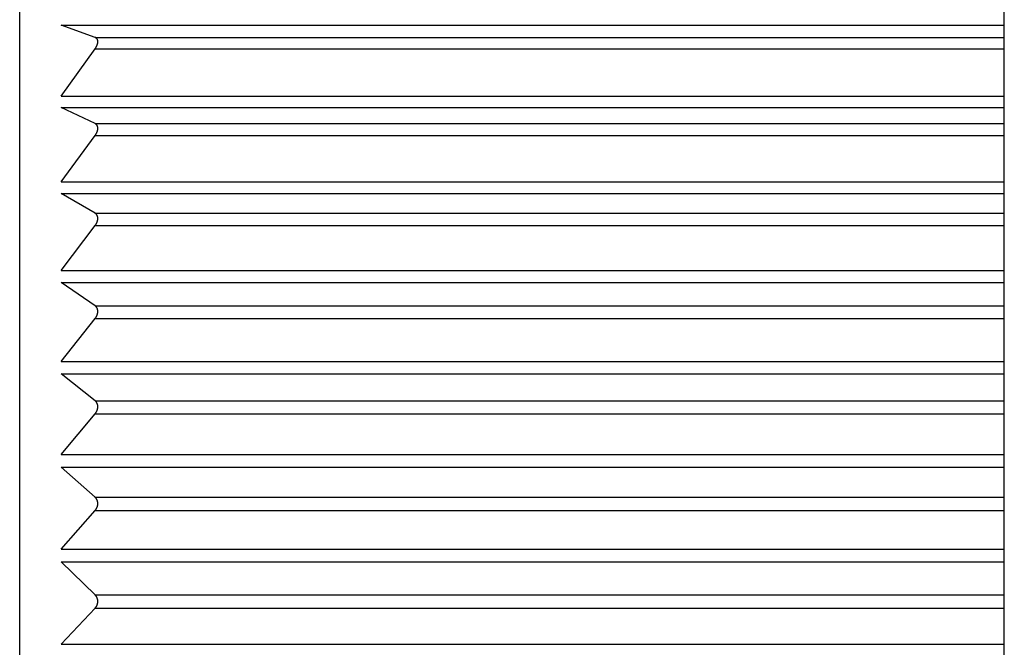
# Model space of a CAD drawing. Units: millimetres. Extents: x 0 to 1274, y 0 to 1782.
# Drawn here: x 455 to 461, y 531 to 535 of the extents above; entities that cross this region are included whole.
import ezdxf

# ---------------------------------------------------------------- set-up
doc = ezdxf.new("R2010")
doc.units = ezdxf.units.MM
doc.linetypes.add('________________', pattern=[0, 0, 0])
doc.layers.add('1', color=7, linetype='Continuous')

# ---------------------------------------------------------------- blocks, each defined once
blk = doc.blocks.new('901-19X__32', base_point=(1931.4572, 214.0783))
at = {"color": 7, "linetype": '________________'}
for p, q in [((461.2689, 523.656), (461.2689, 539.256)), ((454.9689, 524.256), (454.9689, 538.656)), ((455.4514, 535.3788), (455.2345, 535.4578)), ((455.2345, 535.0026), (455.4514, 535.3056)), ((455.4514, 534.8274), (455.2345, 534.9308)), ((455.2345, 534.4553), (455.4514, 534.7509)), ((455.4514, 534.2535), (455.2345, 534.3807)), ((455.2345, 533.8881), (455.4514, 534.1743)), ((455.4514, 533.661), (455.2345, 533.8111)), ((455.2345, 533.3047), (455.4514, 533.5795)), ((455.4514, 533.0538), (455.2345, 533.2258)), ((455.2345, 532.709), (455.4514, 532.9707)), ((455.4514, 532.4359), (455.2345, 532.6287)), ((455.2345, 532.1049), (455.4514, 532.3517)), ((455.4514, 531.8116), (455.2345, 532.0238)), ((455.2345, 531.4965), (455.4514, 531.7268))]:
    blk.add_line(p, q, dxfattribs=at)
at = {"color": 9, "linetype": '________________'}
for p, q in [((455.2345, 535.4578), (461.2689, 535.4578)), ((455.4514, 535.3788), (461.2689, 535.3788)), ((455.4514, 535.3056), (461.2689, 535.3056)), ((455.2345, 535.0026), (461.2689, 535.0026)), ((455.2345, 534.9308), (461.2689, 534.9308)), ((455.4514, 534.8274), (461.2689, 534.8274)), ((455.4514, 534.7509), (461.2689, 534.7509)), ((455.2345, 534.4553), (461.2689, 534.4553)), ((455.2345, 534.3807), (461.2689, 534.3807)), ((455.4514, 534.2535), (461.2689, 534.2535)), ((455.4514, 534.1743), (461.2689, 534.1743)), ((455.2345, 533.8881), (461.2689, 533.8881)), ((455.2345, 533.8111), (461.2689, 533.8111)), ((455.4514, 533.661), (461.2689, 533.661)), ((455.4514, 533.5795), (461.2689, 533.5795)), ((455.2345, 533.3047), (461.2689, 533.3047)), ((455.2345, 533.2258), (461.2689, 533.2258)), ((455.4514, 533.0538), (461.2689, 533.0538)), ((455.4514, 532.9707), (461.2689, 532.9707)), ((455.2345, 532.709), (461.2689, 532.709)), ((455.2345, 532.6287), (461.2689, 532.6287)), ((455.4514, 532.4359), (461.2689, 532.4359)), ((455.4514, 532.3517), (461.2689, 532.3517)), ((455.2345, 532.1049), (461.2689, 532.1049)), ((455.2345, 532.0238), (461.2689, 532.0238)), ((455.4514, 531.8116), (461.2689, 531.8116)), ((455.4514, 531.7268), (461.2689, 531.7268)), ((455.2345, 531.4965), (461.2689, 531.4965))]:
    blk.add_line(p, q, dxfattribs=at)
at = {"color": 7, "linetype": '________________'}
for points in [[(455.4514, 535.3056), (455.4518, 535.3061), (455.4521, 535.3066), (455.4524, 535.307), (455.4527, 535.3075), (455.4531, 535.308), (455.4534, 535.3084), (455.4537, 535.3089), (455.454, 535.3094), (455.4544, 535.3099), (455.4547, 535.3103), (455.455, 535.3108), (455.4553, 535.3113), (455.4556, 535.3118), (455.4559, 535.3123), (455.4562, 535.3128), (455.4565, 535.3132), (455.4568, 535.3137), (455.457, 535.3141), (455.4573, 535.3146), (455.4576, 535.315), (455.4578, 535.3154), (455.4581, 535.3159), (455.4583, 535.3163), (455.4586, 535.3168), (455.4588, 535.3172), (455.4591, 535.3177), (455.4593, 535.3181), (455.4596, 535.3186), (455.4598, 535.319), (455.46, 535.3195), (455.4603, 535.3199), (455.4605, 535.3204), (455.4607, 535.3208), (455.461, 535.3213), (455.4612, 535.3217), (455.4614, 535.3221), (455.4616, 535.3226), (455.4618, 535.323), (455.462, 535.3234), (455.4622, 535.3238), (455.4624, 535.3243), (455.4626, 535.3247), (455.4627, 535.3251), (455.4629, 535.3255), (455.4631, 535.3259), (455.4633, 535.3263), (455.4634, 535.3267), (455.4636, 535.3271), (455.4638, 535.3275), (455.4639, 535.3279), (455.4641, 535.3283), (455.4642, 535.3287), (455.4644, 535.3291), (455.4646, 535.3296), (455.4647, 535.33), (455.4649, 535.3304), (455.465, 535.3308), (455.4652, 535.3312), (455.4653, 535.3316), (455.4654, 535.332), (455.4656, 535.3324), (455.4657, 535.3328), (455.4658, 535.3331), (455.4659, 535.3335), (455.4661, 535.3339), (455.4662, 535.3343), (455.4663, 535.3347), (455.4664, 535.3351), (455.4665, 535.3354), (455.4666, 535.3358), (455.4667, 535.3361), (455.4668, 535.3365), (455.4669, 535.3368), (455.467, 535.3371), (455.4671, 535.3375), (455.4671, 535.3378), (455.4672, 535.3382), (455.4673, 535.3385), (455.4674, 535.3389), (455.4675, 535.3393), (455.4676, 535.3396), (455.4676, 535.34), (455.4677, 535.3403), (455.4678, 535.3407), (455.4679, 535.341), (455.4679, 535.3414), (455.468, 535.3418), (455.4681, 535.3421), (455.4681, 535.3425), (455.4682, 535.3428), (455.4682, 535.3432), (455.4683, 535.3435), (455.4683, 535.3439), (455.4684, 535.3442), (455.4684, 535.3446), (455.4685, 535.3449), (455.4685, 535.3453), (455.4686, 535.3456), (455.4686, 535.346), (455.4686, 535.3463), (455.4687, 535.3466), (455.4687, 535.3469), (455.4687, 535.3473), (455.4687, 535.3476), (455.4688, 535.3479), (455.4688, 535.3482), (455.4688, 535.3485), (455.4688, 535.3489), (455.4688, 535.3492), (455.4689, 535.3495), (455.4689, 535.3498), (455.4689, 535.3501), (455.4689, 535.3504), (455.4689, 535.3507), (455.4689, 535.351), (455.4689, 535.3513), (455.4689, 535.3516), (455.4689, 535.3519), (455.4689, 535.3523), (455.4689, 535.3526), (455.4688, 535.3529), (455.4688, 535.3532), (455.4688, 535.3534), (455.4688, 535.3537), (455.4688, 535.354), (455.4688, 535.3543), (455.4687, 535.3546), (455.4687, 535.3549), (455.4687, 535.3553), (455.4686, 535.3556), (455.4686, 535.3559), (455.4686, 535.3562), (455.4685, 535.3565), (455.4685, 535.3568), (455.4685, 535.3571), (455.4684, 535.3574), (455.4684, 535.3576), (455.4683, 535.3579), (455.4683, 535.3582), (455.4682, 535.3585), (455.4682, 535.3588), (455.4681, 535.3591), (455.468, 535.3594), (455.468, 535.3596), (455.4679, 535.3599), (455.4678, 535.3602), (455.4678, 535.3605), (455.4677, 535.3608), (455.4676, 535.361), (455.4676, 535.3613), (455.4675, 535.3616), (455.4674, 535.3618), (455.4673, 535.3621), (455.4672, 535.3624), (455.4671, 535.3626), (455.467, 535.3629), (455.467, 535.3632), (455.4669, 535.3635), (455.4668, 535.3637), (455.4667, 535.364), (455.4666, 535.3642), (455.4665, 535.3645), (455.4663, 535.3648), (455.4662, 535.365), (455.4661, 535.3653), (455.466, 535.3655), (455.4659, 535.3658), (455.4658, 535.366), (455.4657, 535.3663), (455.4655, 535.3665), (455.4654, 535.3668), (455.4653, 535.3671), (455.4651, 535.3673), (455.465, 535.3676), (455.4648, 535.3678), (455.4647, 535.3681), (455.4645, 535.3684), (455.4643, 535.3686), (455.4642, 535.3689), (455.464, 535.3691), (455.4639, 535.3693), (455.4637, 535.3696), (455.4635, 535.3698), (455.4634, 535.3701), (455.4632, 535.3703), (455.463, 535.3705), (455.4628, 535.3708), (455.4626, 535.371), (455.4624, 535.3713), (455.4622, 535.3715), (455.462, 535.3717), (455.4618, 535.372), (455.4616, 535.3722), (455.4614, 535.3724), (455.4612, 535.3727), (455.4609, 535.3729), (455.4607, 535.3731), (455.4605, 535.3733), (455.4602, 535.3736), (455.46, 535.3738), (455.4598, 535.374), (455.4595, 535.3742), (455.4593, 535.3744), (455.459, 535.3746), (455.4588, 535.3748), (455.4585, 535.375), (455.4583, 535.3752), (455.458, 535.3754), (455.4578, 535.3756), (455.4575, 535.3757), (455.4572, 535.3759), (455.457, 535.3761), (455.4567, 535.3763), (455.4564, 535.3765), (455.4561, 535.3766), (455.4558, 535.3768), (455.4555, 535.377), (455.4552, 535.3771), (455.4549, 535.3773), (455.4546, 535.3775), (455.4543, 535.3776), (455.4539, 535.3778), (455.4536, 535.3779), (455.4532, 535.3781), (455.4529, 535.3783), (455.4525, 535.3784), (455.4521, 535.3786), (455.4518, 535.3787), (455.4514, 535.3788)], [(455.4514, 534.7509), (455.4518, 534.7514), (455.4521, 534.7518), (455.4524, 534.7523), (455.4527, 534.7527), (455.4531, 534.7532), (455.4534, 534.7536), (455.4537, 534.7541), (455.454, 534.7546), (455.4544, 534.755), (455.4547, 534.7555), (455.455, 534.756), (455.4553, 534.7565), (455.4556, 534.7569), (455.4559, 534.7574), (455.4562, 534.7579), (455.4565, 534.7584), (455.4568, 534.7588), (455.457, 534.7592), (455.4573, 534.7597), (455.4576, 534.7601), (455.4578, 534.7605), (455.4581, 534.761), (455.4583, 534.7614), (455.4586, 534.7619), (455.4588, 534.7623), (455.4591, 534.7628), (455.4593, 534.7632), (455.4596, 534.7636), (455.4598, 534.7641), (455.46, 534.7645), (455.4603, 534.765), (455.4605, 534.7654), (455.4607, 534.7659), (455.461, 534.7664), (455.4612, 534.7668), (455.4614, 534.7672), (455.4616, 534.7676), (455.4618, 534.7681), (455.462, 534.7685), (455.4622, 534.7689), (455.4624, 534.7693), (455.4626, 534.7698), (455.4627, 534.7702), (455.4629, 534.7706), (455.4631, 534.771), (455.4633, 534.7714), (455.4634, 534.7718), (455.4636, 534.7722), (455.4638, 534.7726), (455.4639, 534.773), (455.4641, 534.7734), (455.4642, 534.7738), (455.4644, 534.7742), (455.4646, 534.7747), (455.4647, 534.7751), (455.4649, 534.7755), (455.465, 534.7759), (455.4652, 534.7763), (455.4653, 534.7767), (455.4654, 534.7771), (455.4656, 534.7775), (455.4657, 534.7779), (455.4658, 534.7783), (455.4659, 534.7787), (455.4661, 534.7791), (455.4662, 534.7795), (455.4663, 534.7799), (455.4664, 534.7802), (455.4665, 534.7806), (455.4666, 534.7809), (455.4667, 534.7813), (455.4668, 534.7817), (455.4669, 534.782), (455.467, 534.7824), (455.4671, 534.7827), (455.4671, 534.7831), (455.4672, 534.7834), (455.4673, 534.7838), (455.4674, 534.7841), (455.4675, 534.7845), (455.4676, 534.7849), (455.4676, 534.7852), (455.4677, 534.7856), (455.4678, 534.786), (455.4679, 534.7863), (455.4679, 534.7867), (455.468, 534.7871), (455.4681, 534.7874), (455.4681, 534.7878), (455.4682, 534.7882), (455.4682, 534.7885), (455.4683, 534.7889), (455.4683, 534.7893), (455.4684, 534.7896), (455.4684, 534.79), (455.4685, 534.7904), (455.4685, 534.7907), (455.4686, 534.7911), (455.4686, 534.7914), (455.4686, 534.7917), (455.4687, 534.7921), (455.4687, 534.7924), (455.4687, 534.7928), (455.4687, 534.7931), (455.4688, 534.7934), (455.4688, 534.7938), (455.4688, 534.7941), (455.4688, 534.7944), (455.4688, 534.7947), (455.4689, 534.7951), (455.4689, 534.7954), (455.4689, 534.7957), (455.4689, 534.796), (455.4689, 534.7964), (455.4689, 534.7967), (455.4689, 534.797), (455.4689, 534.7973), (455.4689, 534.7976), (455.4689, 534.798), (455.4689, 534.7983), (455.4688, 534.7986), (455.4688, 534.7989), (455.4688, 534.7992), (455.4688, 534.7995), (455.4688, 534.7998), (455.4688, 534.8001), (455.4687, 534.8005), (455.4687, 534.8008), (455.4687, 534.8011), (455.4686, 534.8014), (455.4686, 534.8017), (455.4686, 534.8021), (455.4685, 534.8024), (455.4685, 534.8027), (455.4685, 534.803), (455.4684, 534.8033), (455.4684, 534.8036), (455.4683, 534.8039), (455.4683, 534.8042), (455.4682, 534.8046), (455.4682, 534.8049), (455.4681, 534.8052), (455.468, 534.8055), (455.468, 534.8058), (455.4679, 534.8061), (455.4678, 534.8064), (455.4678, 534.8067), (455.4677, 534.8069), (455.4676, 534.8072), (455.4676, 534.8075), (455.4675, 534.8078), (455.4674, 534.8081), (455.4673, 534.8084), (455.4672, 534.8087), (455.4671, 534.809), (455.467, 534.8093), (455.467, 534.8096), (455.4669, 534.8098), (455.4668, 534.8101), (455.4667, 534.8104), (455.4666, 534.8107), (455.4665, 534.811), (455.4663, 534.8113), (455.4662, 534.8115), (455.4661, 534.8118), (455.466, 534.8121), (455.4659, 534.8124), (455.4658, 534.8126), (455.4657, 534.8129), (455.4655, 534.8132), (455.4654, 534.8135), (455.4653, 534.8138), (455.4651, 534.814), (455.465, 534.8143), (455.4648, 534.8146), (455.4647, 534.8149), (455.4645, 534.8152), (455.4643, 534.8155), (455.4642, 534.8157), (455.464, 534.816), (455.4639, 534.8163), (455.4637, 534.8166), (455.4635, 534.8168), (455.4634, 534.8171), (455.4632, 534.8173), (455.463, 534.8176), (455.4628, 534.8179), (455.4626, 534.8182), (455.4624, 534.8184), (455.4622, 534.8187), (455.462, 534.8189), (455.4618, 534.8192), (455.4616, 534.8195), (455.4614, 534.8197), (455.4612, 534.82), (455.4609, 534.8203), (455.4607, 534.8205), (455.4605, 534.8208), (455.4602, 534.821), (455.46, 534.8213), (455.4598, 534.8215), (455.4595, 534.8218), (455.4593, 534.822), (455.459, 534.8222), (455.4588, 534.8225), (455.4585, 534.8227), (455.4583, 534.8229), (455.458, 534.8231), (455.4578, 534.8234), (455.4575, 534.8236), (455.4572, 534.8238), (455.457, 534.824), (455.4567, 534.8242), (455.4564, 534.8244), (455.4561, 534.8246), (455.4558, 534.8248), (455.4555, 534.825), (455.4552, 534.8253), (455.4549, 534.8254), (455.4546, 534.8256), (455.4543, 534.8258), (455.4539, 534.826), (455.4536, 534.8262), (455.4532, 534.8264), (455.4529, 534.8266), (455.4525, 534.8268), (455.4521, 534.827), (455.4518, 534.8272), (455.4514, 534.8274)], [(455.4514, 534.1743), (455.4518, 534.1747), (455.4521, 534.1751), (455.4524, 534.1756), (455.4527, 534.176), (455.4531, 534.1765), (455.4534, 534.1769), (455.4537, 534.1774), (455.454, 534.1778), (455.4544, 534.1783), (455.4547, 534.1787), (455.455, 534.1792), (455.4553, 534.1797), (455.4556, 534.1801), (455.4559, 534.1806), (455.4562, 534.1811), (455.4565, 534.1815), (455.4568, 534.182), (455.457, 534.1824), (455.4573, 534.1828), (455.4576, 534.1832), (455.4578, 534.1837), (455.4581, 534.1841), (455.4583, 534.1845), (455.4586, 534.185), (455.4588, 534.1854), (455.4591, 534.1858), (455.4593, 534.1863), (455.4596, 534.1867), (455.4598, 534.1872), (455.46, 534.1876), (455.4603, 534.1881), (455.4605, 534.1885), (455.4607, 534.189), (455.461, 534.1894), (455.4612, 534.1898), (455.4614, 534.1902), (455.4616, 534.1907), (455.4618, 534.1911), (455.462, 534.1915), (455.4622, 534.1919), (455.4624, 534.1924), (455.4626, 534.1928), (455.4627, 534.1932), (455.4629, 534.1936), (455.4631, 534.194), (455.4633, 534.1944), (455.4634, 534.1948), (455.4636, 534.1952), (455.4638, 534.1956), (455.4639, 534.196), (455.4641, 534.1964), (455.4643, 534.1969), (455.4644, 534.1973), (455.4646, 534.1977), (455.4647, 534.1981), (455.4649, 534.1985), (455.465, 534.1989), (455.4652, 534.1993), (455.4653, 534.1998), (455.4654, 534.2001), (455.4656, 534.2005), (455.4657, 534.2009), (455.4658, 534.2013), (455.4659, 534.2017), (455.4661, 534.2021), (455.4662, 534.2025), (455.4663, 534.2029), (455.4664, 534.2033), (455.4665, 534.2037), (455.4666, 534.204), (455.4667, 534.2044), (455.4668, 534.2047), (455.4669, 534.2051), (455.467, 534.2054), (455.4671, 534.2058), (455.4671, 534.2061), (455.4672, 534.2065), (455.4673, 534.2069), (455.4674, 534.2072), (455.4675, 534.2076), (455.4676, 534.208), (455.4676, 534.2084), (455.4677, 534.2087), (455.4678, 534.2091), (455.4679, 534.2095), (455.4679, 534.2099), (455.468, 534.2102), (455.4681, 534.2106), (455.4681, 534.211), (455.4682, 534.2113), (455.4682, 534.2117), (455.4683, 534.2121), (455.4683, 534.2125), (455.4684, 534.2128), (455.4684, 534.2132), (455.4685, 534.2136), (455.4685, 534.214), (455.4686, 534.2143), (455.4686, 534.2146), (455.4686, 534.215), (455.4687, 534.2153), (455.4687, 534.2157), (455.4687, 534.216), (455.4687, 534.2164), (455.4688, 534.2167), (455.4688, 534.2171), (455.4688, 534.2174), (455.4688, 534.2178), (455.4688, 534.2181), (455.4689, 534.2184), (455.4689, 534.2188), (455.4689, 534.2191), (455.4689, 534.2194), (455.4689, 534.2198), (455.4689, 534.2201), (455.4689, 534.2204), (455.4689, 534.2208), (455.4689, 534.2211), (455.4689, 534.2214), (455.4689, 534.2217), (455.4688, 534.2221), (455.4688, 534.2224), (455.4688, 534.2227), (455.4688, 534.223), (455.4688, 534.2234), (455.4688, 534.2237), (455.4687, 534.224), (455.4687, 534.2244), (455.4687, 534.2247), (455.4686, 534.225), (455.4686, 534.2254), (455.4686, 534.2257), (455.4685, 534.226), (455.4685, 534.2264), (455.4685, 534.2267), (455.4684, 534.227), (455.4684, 534.2273), (455.4683, 534.2277), (455.4683, 534.228), (455.4682, 534.2283), (455.4682, 534.2286), (455.4681, 534.229), (455.468, 534.2293), (455.468, 534.2296), (455.4679, 534.2299), (455.4678, 534.2302), (455.4678, 534.2305), (455.4677, 534.2308), (455.4676, 534.2311), (455.4676, 534.2314), (455.4675, 534.2318), (455.4674, 534.2321), (455.4673, 534.2324), (455.4672, 534.2327), (455.4671, 534.233), (455.467, 534.2333), (455.467, 534.2336), (455.4669, 534.2339), (455.4668, 534.2342), (455.4667, 534.2345), (455.4666, 534.2348), (455.4664, 534.2351), (455.4663, 534.2354), (455.4662, 534.2357), (455.4661, 534.236), (455.466, 534.2363), (455.4659, 534.2366), (455.4658, 534.2369), (455.4657, 534.2372), (455.4655, 534.2375), (455.4654, 534.2378), (455.4653, 534.2381), (455.4651, 534.2384), (455.465, 534.2387), (455.4648, 534.2391), (455.4647, 534.2394), (455.4645, 534.2397), (455.4643, 534.24), (455.4642, 534.2403), (455.464, 534.2406), (455.4639, 534.2409), (455.4637, 534.2412), (455.4635, 534.2414), (455.4634, 534.2417), (455.4632, 534.242), (455.463, 534.2423), (455.4628, 534.2426), (455.4626, 534.2429), (455.4624, 534.2432), (455.4622, 534.2435), (455.462, 534.2438), (455.4618, 534.2441), (455.4616, 534.2444), (455.4614, 534.2447), (455.4612, 534.245), (455.4609, 534.2453), (455.4607, 534.2455), (455.4605, 534.2458), (455.4602, 534.2461), (455.46, 534.2464), (455.4597, 534.2467), (455.4595, 534.2469), (455.4593, 534.2472), (455.459, 534.2475), (455.4588, 534.2477), (455.4585, 534.248), (455.4583, 534.2482), (455.458, 534.2485), (455.4578, 534.2487), (455.4575, 534.249), (455.4572, 534.2492), (455.457, 534.2495), (455.4567, 534.2497), (455.4564, 534.25), (455.4561, 534.2502), (455.4558, 534.2505), (455.4555, 534.2507), (455.4552, 534.2509), (455.4549, 534.2512), (455.4546, 534.2514), (455.4543, 534.2516), (455.4539, 534.2519), (455.4536, 534.2521), (455.4532, 534.2524), (455.4529, 534.2526), (455.4525, 534.2528), (455.4521, 534.253), (455.4518, 534.2533), (455.4514, 534.2535)], [(455.4514, 533.5795), (455.4518, 533.58), (455.4521, 533.5804), (455.4524, 533.5808), (455.4527, 533.5812), (455.4531, 533.5817), (455.4534, 533.5821), (455.4537, 533.5825), (455.454, 533.583), (455.4544, 533.5834), (455.4547, 533.5839), (455.455, 533.5843), (455.4553, 533.5847), (455.4556, 533.5852), (455.4559, 533.5857), (455.4562, 533.5861), (455.4565, 533.5866), (455.4568, 533.587), (455.457, 533.5874), (455.4573, 533.5878), (455.4576, 533.5882), (455.4578, 533.5886), (455.4581, 533.5891), (455.4583, 533.5895), (455.4586, 533.5899), (455.4588, 533.5903), (455.4591, 533.5908), (455.4593, 533.5912), (455.4596, 533.5916), (455.4598, 533.5921), (455.46, 533.5925), (455.4603, 533.5929), (455.4605, 533.5934), (455.4607, 533.5938), (455.461, 533.5943), (455.4612, 533.5947), (455.4614, 533.5951), (455.4616, 533.5955), (455.4618, 533.5959), (455.462, 533.5963), (455.4622, 533.5968), (455.4624, 533.5972), (455.4626, 533.5976), (455.4627, 533.598), (455.4629, 533.5984), (455.4631, 533.5988), (455.4633, 533.5992), (455.4634, 533.5996), (455.4636, 533.6), (455.4638, 533.6004), (455.4639, 533.6008), (455.4641, 533.6012), (455.4643, 533.6016), (455.4644, 533.602), (455.4646, 533.6025), (455.4647, 533.6029), (455.4649, 533.6033), (455.465, 533.6037), (455.4652, 533.6041), (455.4653, 533.6045), (455.4654, 533.6049), (455.4656, 533.6053), (455.4657, 533.6057), (455.4658, 533.6061), (455.4659, 533.6065), (455.4661, 533.6069), (455.4662, 533.6073), (455.4663, 533.6077), (455.4664, 533.6081), (455.4665, 533.6084), (455.4666, 533.6088), (455.4667, 533.6091), (455.4668, 533.6095), (455.4669, 533.6099), (455.467, 533.6102), (455.4671, 533.6106), (455.4672, 533.6109), (455.4672, 533.6113), (455.4673, 533.6117), (455.4674, 533.612), (455.4675, 533.6124), (455.4676, 533.6128), (455.4676, 533.6132), (455.4677, 533.6135), (455.4678, 533.6139), (455.4679, 533.6143), (455.4679, 533.6147), (455.468, 533.615), (455.4681, 533.6154), (455.4681, 533.6158), (455.4682, 533.6162), (455.4682, 533.6166), (455.4683, 533.6169), (455.4683, 533.6173), (455.4684, 533.6177), (455.4684, 533.6181), (455.4685, 533.6185), (455.4685, 533.6188), (455.4686, 533.6192), (455.4686, 533.6195), (455.4686, 533.6199), (455.4687, 533.6203), (455.4687, 533.6206), (455.4687, 533.621), (455.4687, 533.6213), (455.4688, 533.6217), (455.4688, 533.622), (455.4688, 533.6224), (455.4688, 533.6227), (455.4688, 533.6231), (455.4689, 533.6234), (455.4689, 533.6237), (455.4689, 533.6241), (455.4689, 533.6244), (455.4689, 533.6248), (455.4689, 533.6251), (455.4689, 533.6255), (455.4689, 533.6258), (455.4689, 533.6261), (455.4689, 533.6265), (455.4689, 533.6268), (455.4688, 533.6271), (455.4688, 533.6275), (455.4688, 533.6278), (455.4688, 533.6282), (455.4688, 533.6285), (455.4688, 533.6288), (455.4687, 533.6292), (455.4687, 533.6295), (455.4687, 533.6299), (455.4686, 533.6302), (455.4686, 533.6306), (455.4686, 533.6309), (455.4685, 533.6313), (455.4685, 533.6316), (455.4685, 533.6319), (455.4684, 533.6323), (455.4684, 533.6326), (455.4683, 533.633), (455.4683, 533.6333), (455.4682, 533.6336), (455.4682, 533.634), (455.4681, 533.6343), (455.468, 533.6346), (455.468, 533.635), (455.4679, 533.6353), (455.4678, 533.6356), (455.4678, 533.6359), (455.4677, 533.6363), (455.4676, 533.6366), (455.4676, 533.6369), (455.4675, 533.6372), (455.4674, 533.6375), (455.4673, 533.6379), (455.4672, 533.6382), (455.4671, 533.6385), (455.467, 533.6389), (455.467, 533.6392), (455.4669, 533.6395), (455.4668, 533.6398), (455.4667, 533.6402), (455.4666, 533.6405), (455.4664, 533.6408), (455.4663, 533.6411), (455.4662, 533.6414), (455.4661, 533.6417), (455.466, 533.642), (455.4659, 533.6424), (455.4658, 533.6427), (455.4657, 533.643), (455.4655, 533.6433), (455.4654, 533.6436), (455.4652, 533.644), (455.4651, 533.6443), (455.465, 533.6446), (455.4648, 533.645), (455.4647, 533.6453), (455.4645, 533.6456), (455.4643, 533.6459), (455.4642, 533.6463), (455.464, 533.6466), (455.4639, 533.6469), (455.4637, 533.6472), (455.4635, 533.6475), (455.4634, 533.6478), (455.4632, 533.6482), (455.463, 533.6485), (455.4628, 533.6488), (455.4626, 533.6491), (455.4624, 533.6494), (455.4622, 533.6498), (455.462, 533.6501), (455.4618, 533.6504), (455.4616, 533.6507), (455.4614, 533.651), (455.4611, 533.6514), (455.4609, 533.6517), (455.4607, 533.652), (455.4605, 533.6523), (455.4602, 533.6526), (455.46, 533.6529), (455.4597, 533.6532), (455.4595, 533.6535), (455.4593, 533.6538), (455.459, 533.6541), (455.4588, 533.6544), (455.4585, 533.6547), (455.4583, 533.655), (455.458, 533.6553), (455.4578, 533.6555), (455.4575, 533.6558), (455.4572, 533.6561), (455.457, 533.6563), (455.4567, 533.6566), (455.4564, 533.6569), (455.4561, 533.6572), (455.4558, 533.6575), (455.4555, 533.6578), (455.4552, 533.658), (455.4549, 533.6583), (455.4546, 533.6585), (455.4543, 533.6588), (455.4539, 533.6591), (455.4536, 533.6594), (455.4532, 533.6596), (455.4529, 533.6599), (455.4525, 533.6602), (455.4521, 533.6604), (455.4518, 533.6607), (455.4514, 533.661)], [(455.4514, 532.9707), (455.4518, 532.9711), (455.4521, 532.9715), (455.4524, 532.9719), (455.4527, 532.9723), (455.4531, 532.9727), (455.4534, 532.9731), (455.4537, 532.9735), (455.454, 532.974), (455.4544, 532.9744), (455.4547, 532.9748), (455.455, 532.9752), (455.4553, 532.9757), (455.4556, 532.9761), (455.4559, 532.9765), (455.4562, 532.977), (455.4565, 532.9774), (455.4568, 532.9778), (455.457, 532.9782), (455.4573, 532.9786), (455.4576, 532.979), (455.4578, 532.9794), (455.4581, 532.9798), (455.4583, 532.9802), (455.4586, 532.9807), (455.4588, 532.9811), (455.4591, 532.9815), (455.4593, 532.9819), (455.4596, 532.9823), (455.4598, 532.9827), (455.46, 532.9832), (455.4603, 532.9836), (455.4605, 532.984), (455.4607, 532.9845), (455.461, 532.9849), (455.4612, 532.9853), (455.4614, 532.9857), (455.4616, 532.9861), (455.4618, 532.9865), (455.462, 532.9869), (455.4622, 532.9873), (455.4624, 532.9877), (455.4626, 532.9882), (455.4627, 532.9886), (455.4629, 532.9889), (455.4631, 532.9893), (455.4633, 532.9897), (455.4634, 532.9901), (455.4636, 532.9905), (455.4638, 532.9909), (455.4639, 532.9913), (455.4641, 532.9917), (455.4643, 532.9921), (455.4644, 532.9925), (455.4646, 532.9929), (455.4647, 532.9933), (455.4649, 532.9938), (455.465, 532.9942), (455.4652, 532.9946), (455.4653, 532.995), (455.4654, 532.9954), (455.4656, 532.9958), (455.4657, 532.9962), (455.4658, 532.9965), (455.4659, 532.9969), (455.4661, 532.9973), (455.4662, 532.9977), (455.4663, 532.9981), (455.4664, 532.9985), (455.4665, 532.9989), (455.4666, 532.9992), (455.4667, 532.9996), (455.4668, 532.9999), (455.4669, 533.0003), (455.467, 533.0007), (455.4671, 533.001), (455.4672, 533.0014), (455.4672, 533.0017), (455.4673, 533.0021), (455.4674, 533.0025), (455.4675, 533.0029), (455.4676, 533.0032), (455.4676, 533.0036), (455.4677, 533.004), (455.4678, 533.0044), (455.4679, 533.0047), (455.4679, 533.0051), (455.468, 533.0055), (455.4681, 533.0059), (455.4681, 533.0063), (455.4682, 533.0066), (455.4682, 533.007), (455.4683, 533.0074), (455.4683, 533.0078), (455.4684, 533.0082), (455.4684, 533.0086), (455.4685, 533.0089), (455.4685, 533.0093), (455.4686, 533.0097), (455.4686, 533.01), (455.4686, 533.0104), (455.4687, 533.0108), (455.4687, 533.0111), (455.4687, 533.0115), (455.4687, 533.0118), (455.4688, 533.0122), (455.4688, 533.0126), (455.4688, 533.0129), (455.4688, 533.0133), (455.4688, 533.0136), (455.4689, 533.014), (455.4689, 533.0143), (455.4689, 533.0147), (455.4689, 533.015), (455.4689, 533.0154), (455.4689, 533.0157), (455.4689, 533.0161), (455.4689, 533.0164), (455.4689, 533.0167), (455.4689, 533.0171), (455.4689, 533.0174), (455.4688, 533.0178), (455.4688, 533.0181), (455.4688, 533.0185), (455.4688, 533.0188), (455.4688, 533.0192), (455.4688, 533.0195), (455.4687, 533.0199), (455.4687, 533.0202), (455.4687, 533.0206), (455.4686, 533.0209), (455.4686, 533.0213), (455.4686, 533.0216), (455.4685, 533.022), (455.4685, 533.0223), (455.4685, 533.0227), (455.4684, 533.0231), (455.4684, 533.0234), (455.4683, 533.0238), (455.4683, 533.0241), (455.4682, 533.0244), (455.4682, 533.0248), (455.4681, 533.0251), (455.468, 533.0255), (455.468, 533.0258), (455.4679, 533.0262), (455.4678, 533.0265), (455.4678, 533.0268), (455.4677, 533.0272), (455.4676, 533.0275), (455.4676, 533.0279), (455.4675, 533.0282), (455.4674, 533.0285), (455.4673, 533.0288), (455.4672, 533.0292), (455.4671, 533.0295), (455.467, 533.0299), (455.4669, 533.0302), (455.4669, 533.0306), (455.4668, 533.0309), (455.4667, 533.0312), (455.4666, 533.0316), (455.4664, 533.0319), (455.4663, 533.0322), (455.4662, 533.0326), (455.4661, 533.0329), (455.466, 533.0332), (455.4659, 533.0336), (455.4658, 533.0339), (455.4657, 533.0342), (455.4655, 533.0345), (455.4654, 533.0349), (455.4652, 533.0352), (455.4651, 533.0356), (455.465, 533.036), (455.4648, 533.0363), (455.4647, 533.0367), (455.4645, 533.037), (455.4643, 533.0374), (455.4642, 533.0377), (455.464, 533.038), (455.4639, 533.0384), (455.4637, 533.0387), (455.4635, 533.039), (455.4633, 533.0394), (455.4632, 533.0397), (455.463, 533.0401), (455.4628, 533.0404), (455.4626, 533.0407), (455.4624, 533.0411), (455.4622, 533.0414), (455.462, 533.0418), (455.4618, 533.0421), (455.4616, 533.0425), (455.4614, 533.0428), (455.4611, 533.0432), (455.4609, 533.0435), (455.4607, 533.0438), (455.4605, 533.0442), (455.4602, 533.0445), (455.46, 533.0449), (455.4597, 533.0452), (455.4595, 533.0455), (455.4593, 533.0458), (455.459, 533.0462), (455.4588, 533.0465), (455.4585, 533.0468), (455.4583, 533.0471), (455.458, 533.0474), (455.4578, 533.0477), (455.4575, 533.048), (455.4572, 533.0483), (455.457, 533.0486), (455.4567, 533.0489), (455.4564, 533.0492), (455.4561, 533.0495), (455.4558, 533.0498), (455.4555, 533.0502), (455.4552, 533.0505), (455.4549, 533.0508), (455.4546, 533.051), (455.4543, 533.0513), (455.4539, 533.0517), (455.4536, 533.052), (455.4532, 533.0523), (455.4529, 533.0526), (455.4525, 533.0529), (455.4521, 533.0532), (455.4518, 533.0535), (455.4514, 533.0538)], [(455.4514, 532.3517), (455.4518, 532.3521), (455.4521, 532.3525), (455.4524, 532.3529), (455.4527, 532.3533), (455.4531, 532.3536), (455.4534, 532.354), (455.4537, 532.3544), (455.454, 532.3548), (455.4544, 532.3552), (455.4547, 532.3556), (455.455, 532.3561), (455.4553, 532.3565), (455.4556, 532.3569), (455.4559, 532.3573), (455.4562, 532.3577), (455.4565, 532.3581), (455.4568, 532.3585), (455.457, 532.3589), (455.4573, 532.3593), (455.4576, 532.3597), (455.4578, 532.3601), (455.4581, 532.3605), (455.4583, 532.3609), (455.4586, 532.3613), (455.4588, 532.3617), (455.4591, 532.3621), (455.4593, 532.3625), (455.4596, 532.3629), (455.4598, 532.3633), (455.46, 532.3637), (455.4603, 532.3641), (455.4605, 532.3645), (455.4607, 532.3649), (455.461, 532.3653), (455.4612, 532.3657), (455.4614, 532.3661), (455.4616, 532.3665), (455.4618, 532.3669), (455.462, 532.3673), (455.4622, 532.3677), (455.4624, 532.3681), (455.4626, 532.3685), (455.4627, 532.3689), (455.4629, 532.3693), (455.4631, 532.3697), (455.4633, 532.3701), (455.4634, 532.3704), (455.4636, 532.3708), (455.4638, 532.3712), (455.4639, 532.3716), (455.4641, 532.372), (455.4643, 532.3724), (455.4644, 532.3728), (455.4646, 532.3732), (455.4647, 532.3736), (455.4649, 532.374), (455.465, 532.3744), (455.4652, 532.3748), (455.4653, 532.3752), (455.4654, 532.3756), (455.4656, 532.376), (455.4657, 532.3764), (455.4658, 532.3768), (455.4659, 532.3771), (455.4661, 532.3775), (455.4662, 532.3779), (455.4663, 532.3783), (455.4664, 532.3787), (455.4665, 532.379), (455.4666, 532.3794), (455.4667, 532.3798), (455.4668, 532.3801), (455.4669, 532.3805), (455.467, 532.3808), (455.4671, 532.3812), (455.4672, 532.3815), (455.4672, 532.3819), (455.4673, 532.3823), (455.4674, 532.3826), (455.4675, 532.383), (455.4676, 532.3834), (455.4676, 532.3838), (455.4677, 532.3841), (455.4678, 532.3845), (455.4679, 532.3849), (455.4679, 532.3853), (455.468, 532.3857), (455.4681, 532.386), (455.4681, 532.3864), (455.4682, 532.3868), (455.4682, 532.3872), (455.4683, 532.3876), (455.4683, 532.3879), (455.4684, 532.3883), (455.4684, 532.3887), (455.4685, 532.3891), (455.4685, 532.3895), (455.4686, 532.3898), (455.4686, 532.3902), (455.4686, 532.3906), (455.4687, 532.3909), (455.4687, 532.3913), (455.4687, 532.3916), (455.4687, 532.392), (455.4688, 532.3924), (455.4688, 532.3927), (455.4688, 532.3931), (455.4688, 532.3934), (455.4688, 532.3938), (455.4689, 532.3942), (455.4689, 532.3945), (455.4689, 532.3949), (455.4689, 532.3952), (455.4689, 532.3956), (455.4689, 532.3959), (455.4689, 532.3963), (455.4689, 532.3966), (455.4689, 532.397), (455.4689, 532.3973), (455.4689, 532.3977), (455.4688, 532.398), (455.4688, 532.3984), (455.4688, 532.3987), (455.4688, 532.3991), (455.4688, 532.3994), (455.4688, 532.3998), (455.4687, 532.4001), (455.4687, 532.4005), (455.4687, 532.4009), (455.4686, 532.4012), (455.4686, 532.4016), (455.4686, 532.402), (455.4685, 532.4023), (455.4685, 532.4027), (455.4685, 532.403), (455.4684, 532.4034), (455.4684, 532.4038), (455.4683, 532.4041), (455.4683, 532.4045), (455.4682, 532.4048), (455.4681, 532.4052), (455.4681, 532.4055), (455.468, 532.4059), (455.468, 532.4063), (455.4679, 532.4066), (455.4678, 532.407), (455.4678, 532.4073), (455.4677, 532.4076), (455.4676, 532.408), (455.4675, 532.4083), (455.4675, 532.4087), (455.4674, 532.409), (455.4673, 532.4094), (455.4672, 532.4097), (455.4671, 532.4101), (455.467, 532.4104), (455.4669, 532.4108), (455.4669, 532.4111), (455.4668, 532.4115), (455.4667, 532.4119), (455.4665, 532.4122), (455.4664, 532.4125), (455.4663, 532.4129), (455.4662, 532.4132), (455.4661, 532.4136), (455.466, 532.4139), (455.4659, 532.4143), (455.4658, 532.4146), (455.4656, 532.4149), (455.4655, 532.4153), (455.4654, 532.4157), (455.4652, 532.416), (455.4651, 532.4164), (455.465, 532.4168), (455.4648, 532.4171), (455.4646, 532.4175), (455.4645, 532.4179), (455.4643, 532.4182), (455.4642, 532.4186), (455.464, 532.419), (455.4639, 532.4193), (455.4637, 532.4197), (455.4635, 532.42), (455.4633, 532.4204), (455.4632, 532.4207), (455.463, 532.4211), (455.4628, 532.4215), (455.4626, 532.4218), (455.4624, 532.4222), (455.4622, 532.4225), (455.462, 532.4229), (455.4618, 532.4233), (455.4616, 532.4236), (455.4614, 532.424), (455.4611, 532.4244), (455.4609, 532.4248), (455.4607, 532.4251), (455.4605, 532.4255), (455.4602, 532.4258), (455.46, 532.4262), (455.4597, 532.4266), (455.4595, 532.4269), (455.4593, 532.4273), (455.459, 532.4276), (455.4588, 532.4279), (455.4585, 532.4283), (455.4583, 532.4286), (455.458, 532.4289), (455.4578, 532.4293), (455.4575, 532.4296), (455.4572, 532.4299), (455.457, 532.4302), (455.4567, 532.4306), (455.4564, 532.4309), (455.4561, 532.4313), (455.4558, 532.4316), (455.4555, 532.4319), (455.4552, 532.4323), (455.4549, 532.4326), (455.4546, 532.4329), (455.4543, 532.4332), (455.4539, 532.4336), (455.4536, 532.4339), (455.4532, 532.4343), (455.4529, 532.4346), (455.4525, 532.435), (455.4521, 532.4353), (455.4518, 532.4356), (455.4514, 532.4359)], [(455.4514, 531.7268), (455.4518, 531.7272), (455.4521, 531.7275), (455.4524, 531.7279), (455.4527, 531.7283), (455.4531, 531.7286), (455.4534, 531.729), (455.4537, 531.7294), (455.454, 531.7297), (455.4544, 531.7301), (455.4547, 531.7305), (455.455, 531.7309), (455.4553, 531.7313), (455.4556, 531.7317), (455.4559, 531.7321), (455.4562, 531.7325), (455.4565, 531.7329), (455.4568, 531.7332), (455.457, 531.7336), (455.4573, 531.734), (455.4576, 531.7343), (455.4578, 531.7347), (455.4581, 531.7351), (455.4583, 531.7354), (455.4586, 531.7358), (455.4588, 531.7362), (455.4591, 531.7366), (455.4593, 531.737), (455.4596, 531.7374), (455.4598, 531.7378), (455.46, 531.7382), (455.4603, 531.7385), (455.4605, 531.7389), (455.4607, 531.7393), (455.461, 531.7398), (455.4612, 531.7401), (455.4614, 531.7405), (455.4616, 531.7409), (455.4618, 531.7413), (455.462, 531.7417), (455.4622, 531.742), (455.4624, 531.7424), (455.4626, 531.7428), (455.4628, 531.7432), (455.4629, 531.7436), (455.4631, 531.7439), (455.4633, 531.7443), (455.4634, 531.7447), (455.4636, 531.7451), (455.4638, 531.7454), (455.4639, 531.7458), (455.4641, 531.7462), (455.4643, 531.7466), (455.4644, 531.747), (455.4646, 531.7474), (455.4647, 531.7478), (455.4649, 531.7481), (455.465, 531.7485), (455.4652, 531.7489), (455.4653, 531.7493), (455.4654, 531.7497), (455.4656, 531.7501), (455.4657, 531.7505), (455.4658, 531.7508), (455.4659, 531.7512), (455.4661, 531.7516), (455.4662, 531.752), (455.4663, 531.7524), (455.4664, 531.7527), (455.4665, 531.7531), (455.4666, 531.7534), (455.4667, 531.7538), (455.4668, 531.7541), (455.4669, 531.7545), (455.467, 531.7548), (455.4671, 531.7552), (455.4672, 531.7555), (455.4672, 531.7559), (455.4673, 531.7562), (455.4674, 531.7566), (455.4675, 531.757), (455.4676, 531.7574), (455.4676, 531.7577), (455.4677, 531.7581), (455.4678, 531.7585), (455.4679, 531.7589), (455.4679, 531.7592), (455.468, 531.7596), (455.4681, 531.76), (455.4681, 531.7604), (455.4682, 531.7608), (455.4682, 531.7611), (455.4683, 531.7615), (455.4683, 531.7619), (455.4684, 531.7623), (455.4684, 531.7627), (455.4685, 531.763), (455.4685, 531.7634), (455.4686, 531.7638), (455.4686, 531.7641), (455.4686, 531.7645), (455.4687, 531.7649), (455.4687, 531.7652), (455.4687, 531.7656), (455.4687, 531.7659), (455.4688, 531.7663), (455.4688, 531.7667), (455.4688, 531.767), (455.4688, 531.7674), (455.4688, 531.7677), (455.4689, 531.7681), (455.4689, 531.7685), (455.4689, 531.7688), (455.4689, 531.7692), (455.4689, 531.7695), (455.4689, 531.7699), (455.4689, 531.7702), (455.4689, 531.7706), (455.4689, 531.7709), (455.4689, 531.7713), (455.4689, 531.7716), (455.4688, 531.772), (455.4688, 531.7724), (455.4688, 531.7727), (455.4688, 531.7731), (455.4688, 531.7734), (455.4688, 531.7738), (455.4687, 531.7741), (455.4687, 531.7745), (455.4687, 531.7749), (455.4686, 531.7752), (455.4686, 531.7756), (455.4686, 531.776), (455.4685, 531.7764), (455.4685, 531.7767), (455.4685, 531.7771), (455.4684, 531.7775), (455.4684, 531.7778), (455.4683, 531.7782), (455.4683, 531.7785), (455.4682, 531.7789), (455.4681, 531.7793), (455.4681, 531.7796), (455.468, 531.78), (455.468, 531.7804), (455.4679, 531.7807), (455.4678, 531.7811), (455.4678, 531.7814), (455.4677, 531.7818), (455.4676, 531.7821), (455.4675, 531.7825), (455.4675, 531.7828), (455.4674, 531.7832), (455.4673, 531.7835), (455.4672, 531.7839), (455.4671, 531.7843), (455.467, 531.7847), (455.4669, 531.785), (455.4668, 531.7854), (455.4667, 531.7857), (455.4666, 531.7861), (455.4665, 531.7865), (455.4664, 531.7868), (455.4663, 531.7872), (455.4662, 531.7875), (455.4661, 531.7879), (455.466, 531.7882), (455.4659, 531.7886), (455.4658, 531.7889), (455.4656, 531.7893), (455.4655, 531.7896), (455.4654, 531.79), (455.4652, 531.7904), (455.4651, 531.7908), (455.4649, 531.7912), (455.4648, 531.7916), (455.4646, 531.792), (455.4645, 531.7923), (455.4643, 531.7927), (455.4642, 531.7931), (455.464, 531.7935), (455.4638, 531.7939), (455.4637, 531.7942), (455.4635, 531.7946), (455.4633, 531.795), (455.4632, 531.7953), (455.463, 531.7957), (455.4628, 531.7961), (455.4626, 531.7965), (455.4624, 531.7969), (455.4622, 531.7972), (455.462, 531.7976), (455.4618, 531.798), (455.4616, 531.7984), (455.4614, 531.7988), (455.4611, 531.7992), (455.4609, 531.7996), (455.4607, 531.8), (455.4604, 531.8003), (455.4602, 531.8007), (455.46, 531.8011), (455.4597, 531.8015), (455.4595, 531.8019), (455.4592, 531.8022), (455.459, 531.8026), (455.4588, 531.8029), (455.4585, 531.8033), (455.4583, 531.8037), (455.458, 531.804), (455.4577, 531.8044), (455.4575, 531.8047), (455.4572, 531.8051), (455.457, 531.8054), (455.4567, 531.8058), (455.4564, 531.8062), (455.4561, 531.8065), (455.4558, 531.8069), (455.4555, 531.8072), (455.4552, 531.8076), (455.4549, 531.808), (455.4546, 531.8083), (455.4543, 531.8087), (455.4539, 531.809), (455.4536, 531.8094), (455.4532, 531.8098), (455.4529, 531.8102), (455.4525, 531.8105), (455.4521, 531.8109), (455.4518, 531.8113), (455.4514, 531.8116)]]:
    blk.add_lwpolyline(points, dxfattribs=at)
blk = doc.blocks.new('EK801-5X-13-1F', base_point=(875.5865, 966.6817))
blk.add_blockref('901-19X__32', (1931.4572, 214.0783))

msp = doc.modelspace()

# ---------------------------------------------------------------- block references
at = {"layer": '1'}
msp.add_blockref('EK801-5X-13-1F', (875.5865, 966.6817), dxfattribs=at)

doc.saveas('drawing.dxf')
